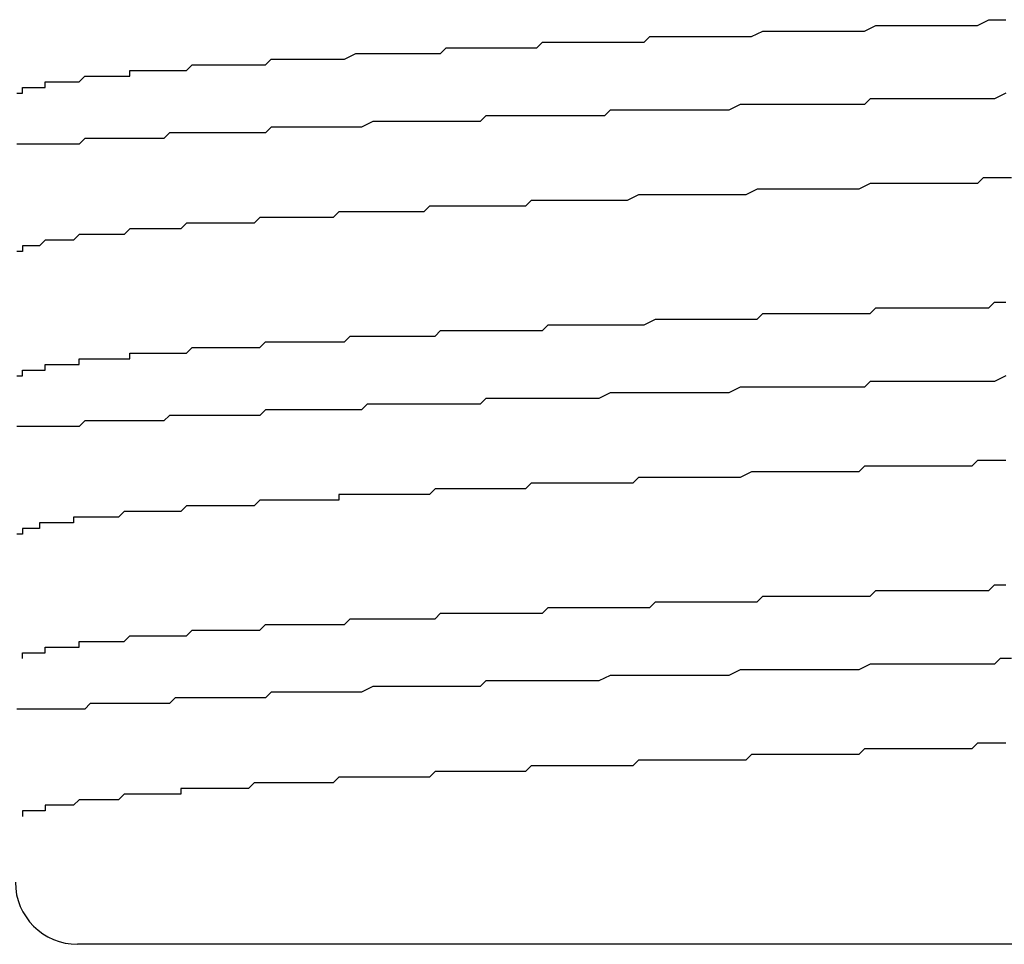
# Model space of a CAD drawing. Extents: x 0 to 2520, y 0 to 1782.
# Drawn here: x 1502 to 1504, y 1420 to 1421 of the extents above; entities that cross this region are included whole.
import ezdxf

# ---------------------------------------------------------------- set-up
doc = ezdxf.new("R2010")
doc.units = 0
doc.header["$LTSCALE"] = 6
doc.layers.add('VISIBLE__ISO_', color=7, linetype='CONTINUOUS')

msp = doc.modelspace()

# ---------------------------------------------------------------- linework, layer by layer
at = {"layer": 'VISIBLE__ISO_'}
msp.add_line((1505.376, 1419.7641), (1502.3374, 1419.7641), dxfattribs=at)
for points in [[(1502.23, 1421.27, 0), (1502.24, 1421.27, 0), (1502.24, 1421.27, 0), (1502.24, 1421.27, 0), (1502.24, 1421.28, 0), (1502.24, 1421.28, 0), (1502.25, 1421.28, 0), (1502.25, 1421.28, 0), (1502.25, 1421.28, 0), (1502.25, 1421.28, 0), (1502.26, 1421.28, 0), (1502.26, 1421.28, 0), (1502.26, 1421.28, 0), (1502.27, 1421.28, 0), (1502.27, 1421.28, 0), (1502.27, 1421.28, 0), (1502.28, 1421.28, 0), (1502.28, 1421.29, 0), (1502.29, 1421.29, 0), (1502.29, 1421.29, 0), (1502.3, 1421.29, 0), (1502.3, 1421.29, 0), (1502.3, 1421.29, 0), (1502.31, 1421.29, 0), (1502.31, 1421.29, 0), (1502.32, 1421.29, 0), (1502.32, 1421.29, 0), (1502.33, 1421.29, 0), (1502.34, 1421.29, 0), (1502.34, 1421.29, 0), (1502.35, 1421.3, 0), (1502.35, 1421.3, 0), (1502.36, 1421.3, 0), (1502.37, 1421.3, 0), (1502.37, 1421.3, 0), (1502.38, 1421.3, 0), (1502.38, 1421.3, 0), (1502.39, 1421.3, 0), (1502.4, 1421.3, 0), (1502.41, 1421.3, 0), (1502.41, 1421.3, 0), (1502.42, 1421.3, 0), (1502.43, 1421.3, 0), (1502.43, 1421.31, 0), (1502.44, 1421.31, 0), (1502.45, 1421.31, 0), (1502.46, 1421.31, 0), (1502.47, 1421.31, 0), (1502.47, 1421.31, 0), (1502.48, 1421.31, 0), (1502.49, 1421.31, 0), (1502.5, 1421.31, 0), (1502.51, 1421.31, 0), (1502.52, 1421.31, 0), (1502.52, 1421.31, 0), (1502.53, 1421.31, 0), (1502.54, 1421.32, 0), (1502.55, 1421.32, 0), (1502.56, 1421.32, 0), (1502.57, 1421.32, 0), (1502.58, 1421.32, 0), (1502.59, 1421.32, 0), (1502.6, 1421.32, 0), (1502.61, 1421.32, 0), (1502.62, 1421.32, 0), (1502.63, 1421.32, 0), (1502.64, 1421.32, 0), (1502.65, 1421.32, 0), (1502.66, 1421.32, 0), (1502.67, 1421.32, 0), (1502.68, 1421.33, 0), (1502.69, 1421.33, 0), (1502.7, 1421.33, 0), (1502.71, 1421.33, 0), (1502.72, 1421.33, 0), (1502.73, 1421.33, 0), (1502.75, 1421.33, 0), (1502.76, 1421.33, 0), (1502.77, 1421.33, 0), (1502.78, 1421.33, 0), (1502.79, 1421.33, 0), (1502.8, 1421.33, 0), (1502.81, 1421.33, 0), (1502.83, 1421.34, 0), (1502.84, 1421.34, 0), (1502.85, 1421.34, 0), (1502.86, 1421.34, 0), (1502.87, 1421.34, 0), (1502.89, 1421.34, 0), (1502.9, 1421.34, 0), (1502.91, 1421.34, 0), (1502.92, 1421.34, 0), (1502.94, 1421.34, 0), (1502.95, 1421.34, 0), (1502.96, 1421.34, 0), (1502.98, 1421.34, 0), (1502.99, 1421.35, 0), (1503, 1421.35, 0), (1503.01, 1421.35, 0), (1503.03, 1421.35, 0), (1503.04, 1421.35, 0), (1503.05, 1421.35, 0), (1503.07, 1421.35, 0), (1503.08, 1421.35, 0), (1503.09, 1421.35, 0), (1503.11, 1421.35, 0), (1503.12, 1421.35, 0), (1503.14, 1421.35, 0), (1503.15, 1421.35, 0), (1503.16, 1421.36, 0), (1503.18, 1421.36, 0), (1503.19, 1421.36, 0), (1503.21, 1421.36, 0), (1503.22, 1421.36, 0), (1503.24, 1421.36, 0), (1503.25, 1421.36, 0), (1503.26, 1421.36, 0), (1503.28, 1421.36, 0), (1503.29, 1421.36, 0), (1503.31, 1421.36, 0), (1503.32, 1421.36, 0), (1503.34, 1421.36, 0), (1503.35, 1421.37, 0), (1503.37, 1421.37, 0), (1503.38, 1421.37, 0), (1503.4, 1421.37, 0), (1503.41, 1421.37, 0), (1503.43, 1421.37, 0), (1503.44, 1421.37, 0), (1503.46, 1421.37, 0), (1503.47, 1421.37, 0), (1503.49, 1421.37, 0), (1503.5, 1421.37, 0), (1503.52, 1421.37, 0), (1503.53, 1421.37, 0), (1503.55, 1421.38, 0), (1503.56, 1421.38, 0), (1503.58, 1421.38, 0), (1503.59, 1421.38, 0), (1503.61, 1421.38, 0), (1503.62, 1421.38, 0), (1503.64, 1421.38, 0), (1503.66, 1421.38, 0), (1503.67, 1421.38, 0), (1503.69, 1421.38, 0), (1503.7, 1421.38, 0), (1503.72, 1421.38, 0), (1503.73, 1421.38, 0), (1503.75, 1421.39, 0), (1503.76, 1421.39, 0), (1503.78, 1421.39, 0), (1503.8, 1421.39, 0), (1503.81, 1421.39, 0), (1503.83, 1421.39, 0), (1503.84, 1421.39, 0), (1503.86, 1421.39, 0), (1503.87, 1421.39, 0), (1503.89, 1421.39, 0), (1503.9, 1421.39, 0), (1503.92, 1421.39, 0), (1503.93, 1421.39, 0), (1503.95, 1421.4, 0), (1503.97, 1421.4, 0), (1503.98, 1421.4, 0)], [(1503.98, 1421.27, 0), (1503.96, 1421.26, 0), (1503.95, 1421.26, 0), (1503.93, 1421.26, 0), (1503.92, 1421.26, 0), (1503.9, 1421.26, 0), (1503.89, 1421.26, 0), (1503.87, 1421.26, 0), (1503.86, 1421.26, 0), (1503.84, 1421.26, 0), (1503.83, 1421.26, 0), (1503.81, 1421.26, 0), (1503.8, 1421.26, 0), (1503.78, 1421.26, 0), (1503.77, 1421.26, 0), (1503.76, 1421.26, 0), (1503.74, 1421.26, 0), (1503.73, 1421.25, 0), (1503.71, 1421.25, 0), (1503.7, 1421.25, 0), (1503.68, 1421.25, 0), (1503.67, 1421.25, 0), (1503.65, 1421.25, 0), (1503.64, 1421.25, 0), (1503.62, 1421.25, 0), (1503.61, 1421.25, 0), (1503.59, 1421.25, 0), (1503.58, 1421.25, 0), (1503.56, 1421.25, 0), (1503.55, 1421.25, 0), (1503.54, 1421.25, 0), (1503.52, 1421.25, 0), (1503.51, 1421.25, 0), (1503.49, 1421.24, 0), (1503.48, 1421.24, 0), (1503.46, 1421.24, 0), (1503.45, 1421.24, 0), (1503.44, 1421.24, 0), (1503.42, 1421.24, 0), (1503.41, 1421.24, 0), (1503.39, 1421.24, 0), (1503.38, 1421.24, 0), (1503.36, 1421.24, 0), (1503.35, 1421.24, 0), (1503.34, 1421.24, 0), (1503.32, 1421.24, 0), (1503.31, 1421.24, 0), (1503.29, 1421.24, 0), (1503.28, 1421.24, 0), (1503.27, 1421.23, 0), (1503.25, 1421.23, 0), (1503.24, 1421.23, 0), (1503.22, 1421.23, 0), (1503.21, 1421.23, 0), (1503.2, 1421.23, 0), (1503.18, 1421.23, 0), (1503.17, 1421.23, 0), (1503.16, 1421.23, 0), (1503.14, 1421.23, 0), (1503.13, 1421.23, 0), (1503.12, 1421.23, 0), (1503.1, 1421.23, 0), (1503.09, 1421.23, 0), (1503.08, 1421.23, 0), (1503.06, 1421.23, 0), (1503.05, 1421.22, 0), (1503.04, 1421.22, 0), (1503.02, 1421.22, 0), (1503.01, 1421.22, 0), (1503, 1421.22, 0), (1502.98, 1421.22, 0), (1502.97, 1421.22, 0), (1502.96, 1421.22, 0), (1502.94, 1421.22, 0), (1502.93, 1421.22, 0), (1502.92, 1421.22, 0), (1502.91, 1421.22, 0), (1502.89, 1421.22, 0), (1502.88, 1421.22, 0), (1502.87, 1421.22, 0), (1502.86, 1421.22, 0), (1502.84, 1421.21, 0), (1502.83, 1421.21, 0), (1502.82, 1421.21, 0), (1502.81, 1421.21, 0), (1502.8, 1421.21, 0), (1502.78, 1421.21, 0), (1502.77, 1421.21, 0), (1502.76, 1421.21, 0), (1502.75, 1421.21, 0), (1502.74, 1421.21, 0), (1502.72, 1421.21, 0), (1502.71, 1421.21, 0), (1502.7, 1421.21, 0), (1502.69, 1421.21, 0), (1502.68, 1421.21, 0), (1502.67, 1421.2, 0), (1502.66, 1421.2, 0), (1502.64, 1421.2, 0), (1502.63, 1421.2, 0), (1502.62, 1421.2, 0), (1502.61, 1421.2, 0), (1502.6, 1421.2, 0), (1502.59, 1421.2, 0), (1502.58, 1421.2, 0), (1502.57, 1421.2, 0), (1502.56, 1421.2, 0), (1502.55, 1421.2, 0), (1502.54, 1421.2, 0), (1502.53, 1421.2, 0), (1502.51, 1421.2, 0), (1502.5, 1421.2, 0), (1502.49, 1421.19, 0), (1502.48, 1421.19, 0), (1502.47, 1421.19, 0), (1502.46, 1421.19, 0), (1502.45, 1421.19, 0), (1502.44, 1421.19, 0), (1502.44, 1421.19, 0), (1502.43, 1421.19, 0), (1502.42, 1421.19, 0), (1502.41, 1421.19, 0), (1502.4, 1421.19, 0), (1502.39, 1421.19, 0), (1502.38, 1421.19, 0), (1502.37, 1421.19, 0), (1502.36, 1421.19, 0), (1502.35, 1421.19, 0), (1502.34, 1421.18, 0), (1502.33, 1421.18, 0), (1502.33, 1421.18, 0), (1502.32, 1421.18, 0), (1502.31, 1421.18, 0), (1502.3, 1421.18, 0), (1502.29, 1421.18, 0), (1502.28, 1421.18, 0), (1502.28, 1421.18, 0), (1502.27, 1421.18, 0), (1502.26, 1421.18, 0), (1502.25, 1421.18, 0), (1502.25, 1421.18, 0), (1502.24, 1421.18, 0), (1502.23, 1421.18, 0)], [(1503.99, 1421.12, 0), (1503.97, 1421.12, 0), (1503.96, 1421.12, 0), (1503.94, 1421.12, 0), (1503.93, 1421.11, 0), (1503.91, 1421.11, 0), (1503.89, 1421.11, 0), (1503.88, 1421.11, 0), (1503.86, 1421.11, 0), (1503.85, 1421.11, 0), (1503.83, 1421.11, 0), (1503.82, 1421.11, 0), (1503.8, 1421.11, 0), (1503.79, 1421.11, 0), (1503.77, 1421.11, 0), (1503.75, 1421.11, 0), (1503.74, 1421.11, 0), (1503.72, 1421.1, 0), (1503.71, 1421.1, 0), (1503.69, 1421.1, 0), (1503.68, 1421.1, 0), (1503.66, 1421.1, 0), (1503.65, 1421.1, 0), (1503.63, 1421.1, 0), (1503.61, 1421.1, 0), (1503.6, 1421.1, 0), (1503.58, 1421.1, 0), (1503.57, 1421.1, 0), (1503.55, 1421.1, 0), (1503.54, 1421.1, 0), (1503.52, 1421.09, 0), (1503.51, 1421.09, 0), (1503.49, 1421.09, 0), (1503.48, 1421.09, 0), (1503.46, 1421.09, 0), (1503.45, 1421.09, 0), (1503.43, 1421.09, 0), (1503.42, 1421.09, 0), (1503.4, 1421.09, 0), (1503.39, 1421.09, 0), (1503.37, 1421.09, 0), (1503.36, 1421.09, 0), (1503.34, 1421.09, 0), (1503.33, 1421.09, 0), (1503.31, 1421.08, 0), (1503.3, 1421.08, 0), (1503.28, 1421.08, 0), (1503.27, 1421.08, 0), (1503.25, 1421.08, 0), (1503.24, 1421.08, 0), (1503.22, 1421.08, 0), (1503.21, 1421.08, 0), (1503.2, 1421.08, 0), (1503.18, 1421.08, 0), (1503.17, 1421.08, 0), (1503.15, 1421.08, 0), (1503.14, 1421.08, 0), (1503.13, 1421.07, 0), (1503.11, 1421.07, 0), (1503.1, 1421.07, 0), (1503.08, 1421.07, 0), (1503.07, 1421.07, 0), (1503.06, 1421.07, 0), (1503.04, 1421.07, 0), (1503.03, 1421.07, 0), (1503.02, 1421.07, 0), (1503, 1421.07, 0), (1502.99, 1421.07, 0), (1502.98, 1421.07, 0), (1502.96, 1421.07, 0), (1502.95, 1421.06, 0), (1502.94, 1421.06, 0), (1502.93, 1421.06, 0), (1502.91, 1421.06, 0), (1502.9, 1421.06, 0), (1502.89, 1421.06, 0), (1502.88, 1421.06, 0), (1502.86, 1421.06, 0), (1502.85, 1421.06, 0), (1502.84, 1421.06, 0), (1502.83, 1421.06, 0), (1502.82, 1421.06, 0), (1502.8, 1421.06, 0), (1502.79, 1421.05, 0), (1502.78, 1421.05, 0), (1502.77, 1421.05, 0), (1502.76, 1421.05, 0), (1502.75, 1421.05, 0), (1502.74, 1421.05, 0), (1502.72, 1421.05, 0), (1502.71, 1421.05, 0), (1502.7, 1421.05, 0), (1502.69, 1421.05, 0), (1502.68, 1421.05, 0), (1502.67, 1421.05, 0), (1502.66, 1421.05, 0), (1502.65, 1421.04, 0), (1502.64, 1421.04, 0), (1502.63, 1421.04, 0), (1502.62, 1421.04, 0), (1502.61, 1421.04, 0), (1502.6, 1421.04, 0), (1502.59, 1421.04, 0), (1502.58, 1421.04, 0), (1502.57, 1421.04, 0), (1502.56, 1421.04, 0), (1502.55, 1421.04, 0), (1502.54, 1421.04, 0), (1502.53, 1421.04, 0), (1502.52, 1421.03, 0), (1502.52, 1421.03, 0), (1502.51, 1421.03, 0), (1502.5, 1421.03, 0), (1502.49, 1421.03, 0), (1502.48, 1421.03, 0), (1502.47, 1421.03, 0), (1502.46, 1421.03, 0), (1502.46, 1421.03, 0), (1502.45, 1421.03, 0), (1502.44, 1421.03, 0), (1502.43, 1421.03, 0), (1502.43, 1421.03, 0), (1502.42, 1421.02, 0), (1502.41, 1421.02, 0), (1502.4, 1421.02, 0), (1502.4, 1421.02, 0), (1502.39, 1421.02, 0), (1502.38, 1421.02, 0), (1502.38, 1421.02, 0), (1502.37, 1421.02, 0), (1502.36, 1421.02, 0), (1502.36, 1421.02, 0), (1502.35, 1421.02, 0), (1502.35, 1421.02, 0), (1502.34, 1421.02, 0), (1502.33, 1421.01, 0), (1502.33, 1421.01, 0), (1502.32, 1421.01, 0), (1502.32, 1421.01, 0), (1502.31, 1421.01, 0), (1502.31, 1421.01, 0), (1502.3, 1421.01, 0), (1502.3, 1421.01, 0), (1502.29, 1421.01, 0), (1502.29, 1421.01, 0), (1502.29, 1421.01, 0), (1502.28, 1421.01, 0), (1502.28, 1421.01, 0), (1502.27, 1421, 0), (1502.27, 1421, 0), (1502.27, 1421, 0), (1502.26, 1421, 0), (1502.26, 1421, 0), (1502.26, 1421, 0), (1502.25, 1421, 0), (1502.25, 1421, 0), (1502.25, 1421, 0), (1502.25, 1421, 0), (1502.24, 1421, 0), (1502.24, 1421, 0), (1502.24, 1421, 0), (1502.24, 1420.99, 0), (1502.24, 1420.99, 0), (1502.23, 1420.99, 0)], [(1502.23, 1420.77, 0), (1502.24, 1420.77, 0), (1502.24, 1420.77, 0), (1502.24, 1420.77, 0), (1502.24, 1420.77, 0), (1502.24, 1420.78, 0), (1502.24, 1420.78, 0), (1502.24, 1420.78, 0), (1502.24, 1420.78, 0), (1502.25, 1420.78, 0), (1502.25, 1420.78, 0), (1502.25, 1420.78, 0), (1502.25, 1420.78, 0), (1502.25, 1420.78, 0), (1502.26, 1420.78, 0), (1502.26, 1420.78, 0), (1502.26, 1420.78, 0), (1502.26, 1420.78, 0), (1502.27, 1420.78, 0), (1502.27, 1420.78, 0), (1502.27, 1420.78, 0), (1502.28, 1420.78, 0), (1502.28, 1420.79, 0), (1502.28, 1420.79, 0), (1502.28, 1420.79, 0), (1502.29, 1420.79, 0), (1502.29, 1420.79, 0), (1502.29, 1420.79, 0), (1502.3, 1420.79, 0), (1502.3, 1420.79, 0), (1502.31, 1420.79, 0), (1502.31, 1420.79, 0), (1502.31, 1420.79, 0), (1502.32, 1420.79, 0), (1502.32, 1420.79, 0), (1502.33, 1420.79, 0), (1502.33, 1420.79, 0), (1502.33, 1420.79, 0), (1502.34, 1420.79, 0), (1502.34, 1420.8, 0), (1502.35, 1420.8, 0), (1502.35, 1420.8, 0), (1502.36, 1420.8, 0), (1502.36, 1420.8, 0), (1502.37, 1420.8, 0), (1502.37, 1420.8, 0), (1502.38, 1420.8, 0), (1502.38, 1420.8, 0), (1502.39, 1420.8, 0), (1502.39, 1420.8, 0), (1502.4, 1420.8, 0), (1502.4, 1420.8, 0), (1502.41, 1420.8, 0), (1502.41, 1420.8, 0), (1502.42, 1420.8, 0), (1502.43, 1420.8, 0), (1502.43, 1420.81, 0), (1502.44, 1420.81, 0), (1502.44, 1420.81, 0), (1502.45, 1420.81, 0), (1502.46, 1420.81, 0), (1502.46, 1420.81, 0), (1502.47, 1420.81, 0), (1502.47, 1420.81, 0), (1502.48, 1420.81, 0), (1502.49, 1420.81, 0), (1502.49, 1420.81, 0), (1502.5, 1420.81, 0), (1502.51, 1420.81, 0), (1502.51, 1420.81, 0), (1502.52, 1420.81, 0), (1502.53, 1420.81, 0), (1502.53, 1420.81, 0), (1502.54, 1420.82, 0), (1502.55, 1420.82, 0), (1502.56, 1420.82, 0), (1502.56, 1420.82, 0), (1502.57, 1420.82, 0), (1502.58, 1420.82, 0), (1502.59, 1420.82, 0), (1502.59, 1420.82, 0), (1502.6, 1420.82, 0), (1502.61, 1420.82, 0), (1502.62, 1420.82, 0), (1502.62, 1420.82, 0), (1502.63, 1420.82, 0), (1502.64, 1420.82, 0), (1502.65, 1420.82, 0), (1502.66, 1420.82, 0), (1502.66, 1420.82, 0), (1502.67, 1420.83, 0), (1502.68, 1420.83, 0), (1502.69, 1420.83, 0), (1502.7, 1420.83, 0), (1502.7, 1420.83, 0), (1502.71, 1420.83, 0), (1502.72, 1420.83, 0), (1502.73, 1420.83, 0), (1502.74, 1420.83, 0), (1502.75, 1420.83, 0), (1502.76, 1420.83, 0), (1502.76, 1420.83, 0), (1502.77, 1420.83, 0), (1502.78, 1420.83, 0), (1502.79, 1420.83, 0), (1502.8, 1420.83, 0), (1502.81, 1420.83, 0), (1502.82, 1420.84, 0), (1502.83, 1420.84, 0), (1502.84, 1420.84, 0), (1502.85, 1420.84, 0), (1502.86, 1420.84, 0), (1502.87, 1420.84, 0), (1502.87, 1420.84, 0), (1502.88, 1420.84, 0), (1502.89, 1420.84, 0), (1502.9, 1420.84, 0), (1502.91, 1420.84, 0), (1502.92, 1420.84, 0), (1502.93, 1420.84, 0), (1502.94, 1420.84, 0), (1502.95, 1420.84, 0), (1502.96, 1420.84, 0), (1502.97, 1420.84, 0), (1502.98, 1420.85, 0), (1502.99, 1420.85, 0), (1503, 1420.85, 0), (1503.01, 1420.85, 0), (1503.02, 1420.85, 0), (1503.03, 1420.85, 0), (1503.04, 1420.85, 0), (1503.05, 1420.85, 0), (1503.06, 1420.85, 0), (1503.07, 1420.85, 0), (1503.08, 1420.85, 0), (1503.09, 1420.85, 0), (1503.1, 1420.85, 0), (1503.12, 1420.85, 0), (1503.13, 1420.85, 0), (1503.14, 1420.85, 0), (1503.15, 1420.85, 0), (1503.16, 1420.85, 0), (1503.17, 1420.86, 0), (1503.18, 1420.86, 0), (1503.19, 1420.86, 0), (1503.2, 1420.86, 0), (1503.21, 1420.86, 0), (1503.22, 1420.86, 0), (1503.23, 1420.86, 0), (1503.24, 1420.86, 0), (1503.26, 1420.86, 0), (1503.27, 1420.86, 0), (1503.28, 1420.86, 0), (1503.29, 1420.86, 0), (1503.3, 1420.86, 0), (1503.31, 1420.86, 0), (1503.32, 1420.86, 0), (1503.33, 1420.86, 0), (1503.34, 1420.86, 0), (1503.36, 1420.87, 0), (1503.37, 1420.87, 0), (1503.38, 1420.87, 0), (1503.39, 1420.87, 0), (1503.4, 1420.87, 0), (1503.41, 1420.87, 0), (1503.42, 1420.87, 0), (1503.44, 1420.87, 0), (1503.45, 1420.87, 0), (1503.46, 1420.87, 0), (1503.47, 1420.87, 0), (1503.48, 1420.87, 0), (1503.49, 1420.87, 0), (1503.51, 1420.87, 0), (1503.52, 1420.87, 0), (1503.53, 1420.87, 0), (1503.54, 1420.87, 0), (1503.55, 1420.88, 0), (1503.56, 1420.88, 0), (1503.58, 1420.88, 0), (1503.59, 1420.88, 0), (1503.6, 1420.88, 0), (1503.61, 1420.88, 0), (1503.62, 1420.88, 0), (1503.64, 1420.88, 0), (1503.65, 1420.88, 0), (1503.66, 1420.88, 0), (1503.67, 1420.88, 0), (1503.68, 1420.88, 0), (1503.69, 1420.88, 0), (1503.71, 1420.88, 0), (1503.72, 1420.88, 0), (1503.73, 1420.88, 0), (1503.74, 1420.88, 0), (1503.75, 1420.89, 0), (1503.77, 1420.89, 0), (1503.78, 1420.89, 0), (1503.79, 1420.89, 0), (1503.8, 1420.89, 0), (1503.81, 1420.89, 0), (1503.83, 1420.89, 0), (1503.84, 1420.89, 0), (1503.85, 1420.89, 0), (1503.86, 1420.89, 0), (1503.87, 1420.89, 0), (1503.89, 1420.89, 0), (1503.9, 1420.89, 0), (1503.91, 1420.89, 0), (1503.92, 1420.89, 0), (1503.93, 1420.89, 0), (1503.95, 1420.89, 0), (1503.96, 1420.9, 0), (1503.97, 1420.9, 0), (1503.98, 1420.9, 0)], [(1503.98, 1420.77, 0), (1503.96, 1420.76, 0), (1503.95, 1420.76, 0), (1503.93, 1420.76, 0), (1503.92, 1420.76, 0), (1503.9, 1420.76, 0), (1503.89, 1420.76, 0), (1503.87, 1420.76, 0), (1503.86, 1420.76, 0), (1503.84, 1420.76, 0), (1503.83, 1420.76, 0), (1503.81, 1420.76, 0), (1503.8, 1420.76, 0), (1503.79, 1420.76, 0), (1503.77, 1420.76, 0), (1503.76, 1420.76, 0), (1503.74, 1420.76, 0), (1503.73, 1420.75, 0), (1503.71, 1420.75, 0), (1503.7, 1420.75, 0), (1503.68, 1420.75, 0), (1503.67, 1420.75, 0), (1503.65, 1420.75, 0), (1503.64, 1420.75, 0), (1503.62, 1420.75, 0), (1503.61, 1420.75, 0), (1503.59, 1420.75, 0), (1503.58, 1420.75, 0), (1503.57, 1420.75, 0), (1503.55, 1420.75, 0), (1503.54, 1420.75, 0), (1503.52, 1420.75, 0), (1503.51, 1420.75, 0), (1503.49, 1420.74, 0), (1503.48, 1420.74, 0), (1503.46, 1420.74, 0), (1503.45, 1420.74, 0), (1503.44, 1420.74, 0), (1503.42, 1420.74, 0), (1503.41, 1420.74, 0), (1503.39, 1420.74, 0), (1503.38, 1420.74, 0), (1503.36, 1420.74, 0), (1503.35, 1420.74, 0), (1503.34, 1420.74, 0), (1503.32, 1420.74, 0), (1503.31, 1420.74, 0), (1503.29, 1420.74, 0), (1503.28, 1420.74, 0), (1503.26, 1420.73, 0), (1503.25, 1420.73, 0), (1503.24, 1420.73, 0), (1503.22, 1420.73, 0), (1503.21, 1420.73, 0), (1503.2, 1420.73, 0), (1503.18, 1420.73, 0), (1503.17, 1420.73, 0), (1503.15, 1420.73, 0), (1503.14, 1420.73, 0), (1503.13, 1420.73, 0), (1503.11, 1420.73, 0), (1503.1, 1420.73, 0), (1503.09, 1420.73, 0), (1503.07, 1420.73, 0), (1503.06, 1420.73, 0), (1503.05, 1420.72, 0), (1503.03, 1420.72, 0), (1503.02, 1420.72, 0), (1503.01, 1420.72, 0), (1502.99, 1420.72, 0), (1502.98, 1420.72, 0), (1502.97, 1420.72, 0), (1502.95, 1420.72, 0), (1502.94, 1420.72, 0), (1502.93, 1420.72, 0), (1502.92, 1420.72, 0), (1502.9, 1420.72, 0), (1502.89, 1420.72, 0), (1502.88, 1420.72, 0), (1502.86, 1420.72, 0), (1502.85, 1420.72, 0), (1502.84, 1420.71, 0), (1502.83, 1420.71, 0), (1502.81, 1420.71, 0), (1502.8, 1420.71, 0), (1502.79, 1420.71, 0), (1502.78, 1420.71, 0), (1502.77, 1420.71, 0), (1502.75, 1420.71, 0), (1502.74, 1420.71, 0), (1502.73, 1420.71, 0), (1502.72, 1420.71, 0), (1502.71, 1420.71, 0), (1502.7, 1420.71, 0), (1502.68, 1420.71, 0), (1502.67, 1420.71, 0), (1502.66, 1420.7, 0), (1502.65, 1420.7, 0), (1502.64, 1420.7, 0), (1502.63, 1420.7, 0), (1502.62, 1420.7, 0), (1502.61, 1420.7, 0), (1502.59, 1420.7, 0), (1502.58, 1420.7, 0), (1502.57, 1420.7, 0), (1502.56, 1420.7, 0), (1502.55, 1420.7, 0), (1502.54, 1420.7, 0), (1502.53, 1420.7, 0), (1502.52, 1420.7, 0), (1502.51, 1420.7, 0), (1502.5, 1420.7, 0), (1502.49, 1420.69, 0), (1502.48, 1420.69, 0), (1502.47, 1420.69, 0), (1502.46, 1420.69, 0), (1502.45, 1420.69, 0), (1502.44, 1420.69, 0), (1502.43, 1420.69, 0), (1502.42, 1420.69, 0), (1502.41, 1420.69, 0), (1502.41, 1420.69, 0), (1502.4, 1420.69, 0), (1502.39, 1420.69, 0), (1502.38, 1420.69, 0), (1502.37, 1420.69, 0), (1502.36, 1420.69, 0), (1502.35, 1420.69, 0), (1502.34, 1420.68, 0), (1502.34, 1420.68, 0), (1502.33, 1420.68, 0), (1502.32, 1420.68, 0), (1502.31, 1420.68, 0), (1502.3, 1420.68, 0), (1502.3, 1420.68, 0), (1502.29, 1420.68, 0), (1502.28, 1420.68, 0), (1502.27, 1420.68, 0), (1502.26, 1420.68, 0), (1502.26, 1420.68, 0), (1502.25, 1420.68, 0), (1502.24, 1420.68, 0), (1502.24, 1420.68, 0), (1502.23, 1420.68, 0)], [(1503.98, 1420.62, 0), (1503.97, 1420.62, 0), (1503.96, 1420.62, 0), (1503.94, 1420.62, 0), (1503.93, 1420.62, 0), (1503.92, 1420.61, 0), (1503.91, 1420.61, 0), (1503.9, 1420.61, 0), (1503.88, 1420.61, 0), (1503.87, 1420.61, 0), (1503.86, 1420.61, 0), (1503.85, 1420.61, 0), (1503.84, 1420.61, 0), (1503.82, 1420.61, 0), (1503.81, 1420.61, 0), (1503.8, 1420.61, 0), (1503.79, 1420.61, 0), (1503.78, 1420.61, 0), (1503.76, 1420.61, 0), (1503.75, 1420.61, 0), (1503.74, 1420.61, 0), (1503.73, 1420.61, 0), (1503.72, 1420.6, 0), (1503.7, 1420.6, 0), (1503.69, 1420.6, 0), (1503.68, 1420.6, 0), (1503.67, 1420.6, 0), (1503.66, 1420.6, 0), (1503.64, 1420.6, 0), (1503.63, 1420.6, 0), (1503.62, 1420.6, 0), (1503.61, 1420.6, 0), (1503.6, 1420.6, 0), (1503.58, 1420.6, 0), (1503.57, 1420.6, 0), (1503.56, 1420.6, 0), (1503.55, 1420.6, 0), (1503.54, 1420.6, 0), (1503.53, 1420.6, 0), (1503.51, 1420.59, 0), (1503.5, 1420.59, 0), (1503.49, 1420.59, 0), (1503.48, 1420.59, 0), (1503.47, 1420.59, 0), (1503.46, 1420.59, 0), (1503.44, 1420.59, 0), (1503.43, 1420.59, 0), (1503.42, 1420.59, 0), (1503.41, 1420.59, 0), (1503.4, 1420.59, 0), (1503.39, 1420.59, 0), (1503.38, 1420.59, 0), (1503.36, 1420.59, 0), (1503.35, 1420.59, 0), (1503.34, 1420.59, 0), (1503.33, 1420.59, 0), (1503.32, 1420.58, 0), (1503.31, 1420.58, 0), (1503.3, 1420.58, 0), (1503.29, 1420.58, 0), (1503.27, 1420.58, 0), (1503.26, 1420.58, 0), (1503.25, 1420.58, 0), (1503.24, 1420.58, 0), (1503.23, 1420.58, 0), (1503.22, 1420.58, 0), (1503.21, 1420.58, 0), (1503.2, 1420.58, 0), (1503.19, 1420.58, 0), (1503.18, 1420.58, 0), (1503.17, 1420.58, 0), (1503.15, 1420.58, 0), (1503.14, 1420.58, 0), (1503.13, 1420.57, 0), (1503.12, 1420.57, 0), (1503.11, 1420.57, 0), (1503.1, 1420.57, 0), (1503.09, 1420.57, 0), (1503.08, 1420.57, 0), (1503.07, 1420.57, 0), (1503.06, 1420.57, 0), (1503.05, 1420.57, 0), (1503.04, 1420.57, 0), (1503.03, 1420.57, 0), (1503.02, 1420.57, 0), (1503.01, 1420.57, 0), (1503, 1420.57, 0), (1502.99, 1420.57, 0), (1502.98, 1420.57, 0), (1502.97, 1420.57, 0), (1502.96, 1420.56, 0), (1502.95, 1420.56, 0), (1502.94, 1420.56, 0), (1502.93, 1420.56, 0), (1502.92, 1420.56, 0), (1502.91, 1420.56, 0), (1502.9, 1420.56, 0), (1502.89, 1420.56, 0), (1502.88, 1420.56, 0), (1502.87, 1420.56, 0), (1502.86, 1420.56, 0), (1502.85, 1420.56, 0), (1502.84, 1420.56, 0), (1502.83, 1420.56, 0), (1502.82, 1420.56, 0), (1502.81, 1420.56, 0), (1502.8, 1420.56, 0), (1502.8, 1420.55, 0), (1502.79, 1420.55, 0), (1502.78, 1420.55, 0), (1502.77, 1420.55, 0), (1502.76, 1420.55, 0), (1502.75, 1420.55, 0), (1502.74, 1420.55, 0), (1502.73, 1420.55, 0), (1502.72, 1420.55, 0), (1502.72, 1420.55, 0), (1502.71, 1420.55, 0), (1502.7, 1420.55, 0), (1502.69, 1420.55, 0), (1502.68, 1420.55, 0), (1502.67, 1420.55, 0), (1502.67, 1420.55, 0), (1502.66, 1420.55, 0), (1502.65, 1420.54, 0), (1502.64, 1420.54, 0), (1502.63, 1420.54, 0), (1502.62, 1420.54, 0), (1502.62, 1420.54, 0), (1502.61, 1420.54, 0), (1502.6, 1420.54, 0), (1502.59, 1420.54, 0), (1502.59, 1420.54, 0), (1502.58, 1420.54, 0), (1502.57, 1420.54, 0), (1502.56, 1420.54, 0), (1502.56, 1420.54, 0), (1502.55, 1420.54, 0), (1502.54, 1420.54, 0), (1502.53, 1420.54, 0), (1502.53, 1420.54, 0), (1502.52, 1420.53, 0), (1502.51, 1420.53, 0), (1502.51, 1420.53, 0), (1502.5, 1420.53, 0), (1502.49, 1420.53, 0), (1502.49, 1420.53, 0), (1502.48, 1420.53, 0), (1502.47, 1420.53, 0), (1502.47, 1420.53, 0), (1502.46, 1420.53, 0), (1502.46, 1420.53, 0), (1502.45, 1420.53, 0), (1502.44, 1420.53, 0), (1502.44, 1420.53, 0), (1502.43, 1420.53, 0), (1502.42, 1420.53, 0), (1502.42, 1420.53, 0), (1502.41, 1420.52, 0), (1502.41, 1420.52, 0), (1502.4, 1420.52, 0), (1502.4, 1420.52, 0), (1502.39, 1420.52, 0), (1502.39, 1420.52, 0), (1502.38, 1420.52, 0), (1502.38, 1420.52, 0), (1502.37, 1420.52, 0), (1502.37, 1420.52, 0), (1502.36, 1420.52, 0), (1502.36, 1420.52, 0), (1502.35, 1420.52, 0), (1502.35, 1420.52, 0), (1502.34, 1420.52, 0), (1502.34, 1420.52, 0), (1502.33, 1420.52, 0), (1502.33, 1420.51, 0), (1502.32, 1420.51, 0), (1502.32, 1420.51, 0), (1502.32, 1420.51, 0), (1502.31, 1420.51, 0), (1502.31, 1420.51, 0), (1502.31, 1420.51, 0), (1502.3, 1420.51, 0), (1502.3, 1420.51, 0), (1502.29, 1420.51, 0), (1502.29, 1420.51, 0), (1502.29, 1420.51, 0), (1502.28, 1420.51, 0), (1502.28, 1420.51, 0), (1502.28, 1420.51, 0), (1502.28, 1420.51, 0), (1502.27, 1420.51, 0), (1502.27, 1420.5, 0), (1502.27, 1420.5, 0), (1502.26, 1420.5, 0), (1502.26, 1420.5, 0), (1502.26, 1420.5, 0), (1502.26, 1420.5, 0), (1502.26, 1420.5, 0), (1502.25, 1420.5, 0), (1502.25, 1420.5, 0), (1502.25, 1420.5, 0), (1502.25, 1420.5, 0), (1502.25, 1420.5, 0), (1502.24, 1420.5, 0), (1502.24, 1420.5, 0), (1502.24, 1420.5, 0), (1502.24, 1420.5, 0), (1502.24, 1420.5, 0), (1502.24, 1420.49, 0), (1502.24, 1420.49, 0), (1502.24, 1420.49, 0), (1502.24, 1420.49, 0), (1502.23, 1420.49, 0)], [(1502.24, 1420.27, 0), (1502.24, 1420.27, 0), (1502.24, 1420.27, 0), (1502.24, 1420.27, 0), (1502.24, 1420.27, 0), (1502.24, 1420.28, 0), (1502.24, 1420.28, 0), (1502.25, 1420.28, 0), (1502.25, 1420.28, 0), (1502.25, 1420.28, 0), (1502.25, 1420.28, 0), (1502.25, 1420.28, 0), (1502.25, 1420.28, 0), (1502.26, 1420.28, 0), (1502.26, 1420.28, 0), (1502.26, 1420.28, 0), (1502.26, 1420.28, 0), (1502.27, 1420.28, 0), (1502.27, 1420.28, 0), (1502.27, 1420.28, 0), (1502.27, 1420.28, 0), (1502.28, 1420.28, 0), (1502.28, 1420.29, 0), (1502.28, 1420.29, 0), (1502.28, 1420.29, 0), (1502.29, 1420.29, 0), (1502.29, 1420.29, 0), (1502.29, 1420.29, 0), (1502.3, 1420.29, 0), (1502.3, 1420.29, 0), (1502.3, 1420.29, 0), (1502.31, 1420.29, 0), (1502.31, 1420.29, 0), (1502.32, 1420.29, 0), (1502.32, 1420.29, 0), (1502.32, 1420.29, 0), (1502.33, 1420.29, 0), (1502.33, 1420.29, 0), (1502.34, 1420.29, 0), (1502.34, 1420.3, 0), (1502.35, 1420.3, 0), (1502.35, 1420.3, 0), (1502.35, 1420.3, 0), (1502.36, 1420.3, 0), (1502.36, 1420.3, 0), (1502.37, 1420.3, 0), (1502.37, 1420.3, 0), (1502.38, 1420.3, 0), (1502.38, 1420.3, 0), (1502.39, 1420.3, 0), (1502.39, 1420.3, 0), (1502.4, 1420.3, 0), (1502.41, 1420.3, 0), (1502.41, 1420.3, 0), (1502.42, 1420.3, 0), (1502.42, 1420.3, 0), (1502.43, 1420.31, 0), (1502.43, 1420.31, 0), (1502.44, 1420.31, 0), (1502.45, 1420.31, 0), (1502.45, 1420.31, 0), (1502.46, 1420.31, 0), (1502.46, 1420.31, 0), (1502.47, 1420.31, 0), (1502.48, 1420.31, 0), (1502.48, 1420.31, 0), (1502.49, 1420.31, 0), (1502.5, 1420.31, 0), (1502.5, 1420.31, 0), (1502.51, 1420.31, 0), (1502.52, 1420.31, 0), (1502.52, 1420.31, 0), (1502.53, 1420.31, 0), (1502.54, 1420.32, 0), (1502.55, 1420.32, 0), (1502.55, 1420.32, 0), (1502.56, 1420.32, 0), (1502.57, 1420.32, 0), (1502.57, 1420.32, 0), (1502.58, 1420.32, 0), (1502.59, 1420.32, 0), (1502.6, 1420.32, 0), (1502.61, 1420.32, 0), (1502.61, 1420.32, 0), (1502.62, 1420.32, 0), (1502.63, 1420.32, 0), (1502.64, 1420.32, 0), (1502.64, 1420.32, 0), (1502.65, 1420.32, 0), (1502.66, 1420.32, 0), (1502.67, 1420.33, 0), (1502.68, 1420.33, 0), (1502.69, 1420.33, 0), (1502.69, 1420.33, 0), (1502.7, 1420.33, 0), (1502.71, 1420.33, 0), (1502.72, 1420.33, 0), (1502.73, 1420.33, 0), (1502.74, 1420.33, 0), (1502.75, 1420.33, 0), (1502.75, 1420.33, 0), (1502.76, 1420.33, 0), (1502.77, 1420.33, 0), (1502.78, 1420.33, 0), (1502.79, 1420.33, 0), (1502.8, 1420.33, 0), (1502.81, 1420.33, 0), (1502.82, 1420.34, 0), (1502.83, 1420.34, 0), (1502.84, 1420.34, 0), (1502.85, 1420.34, 0), (1502.86, 1420.34, 0), (1502.86, 1420.34, 0), (1502.87, 1420.34, 0), (1502.88, 1420.34, 0), (1502.89, 1420.34, 0), (1502.9, 1420.34, 0), (1502.91, 1420.34, 0), (1502.92, 1420.34, 0), (1502.93, 1420.34, 0), (1502.94, 1420.34, 0), (1502.95, 1420.34, 0), (1502.96, 1420.34, 0), (1502.97, 1420.34, 0), (1502.98, 1420.35, 0), (1502.99, 1420.35, 0), (1503, 1420.35, 0), (1503.01, 1420.35, 0), (1503.02, 1420.35, 0), (1503.03, 1420.35, 0), (1503.04, 1420.35, 0), (1503.05, 1420.35, 0), (1503.06, 1420.35, 0), (1503.07, 1420.35, 0), (1503.09, 1420.35, 0), (1503.1, 1420.35, 0), (1503.11, 1420.35, 0), (1503.12, 1420.35, 0), (1503.13, 1420.35, 0), (1503.14, 1420.35, 0), (1503.15, 1420.35, 0), (1503.16, 1420.35, 0), (1503.17, 1420.36, 0), (1503.18, 1420.36, 0), (1503.19, 1420.36, 0), (1503.2, 1420.36, 0), (1503.21, 1420.36, 0), (1503.22, 1420.36, 0), (1503.24, 1420.36, 0), (1503.25, 1420.36, 0), (1503.26, 1420.36, 0), (1503.27, 1420.36, 0), (1503.28, 1420.36, 0), (1503.29, 1420.36, 0), (1503.3, 1420.36, 0), (1503.31, 1420.36, 0), (1503.32, 1420.36, 0), (1503.34, 1420.36, 0), (1503.35, 1420.36, 0), (1503.36, 1420.37, 0), (1503.37, 1420.37, 0), (1503.38, 1420.37, 0), (1503.39, 1420.37, 0), (1503.4, 1420.37, 0), (1503.42, 1420.37, 0), (1503.43, 1420.37, 0), (1503.44, 1420.37, 0), (1503.45, 1420.37, 0), (1503.46, 1420.37, 0), (1503.47, 1420.37, 0), (1503.48, 1420.37, 0), (1503.5, 1420.37, 0), (1503.51, 1420.37, 0), (1503.52, 1420.37, 0), (1503.53, 1420.37, 0), (1503.54, 1420.37, 0), (1503.55, 1420.38, 0), (1503.57, 1420.38, 0), (1503.58, 1420.38, 0), (1503.59, 1420.38, 0), (1503.6, 1420.38, 0), (1503.61, 1420.38, 0), (1503.62, 1420.38, 0), (1503.64, 1420.38, 0), (1503.65, 1420.38, 0), (1503.66, 1420.38, 0), (1503.67, 1420.38, 0), (1503.68, 1420.38, 0), (1503.7, 1420.38, 0), (1503.71, 1420.38, 0), (1503.72, 1420.38, 0), (1503.73, 1420.38, 0), (1503.74, 1420.38, 0), (1503.75, 1420.39, 0), (1503.77, 1420.39, 0), (1503.78, 1420.39, 0), (1503.79, 1420.39, 0), (1503.8, 1420.39, 0), (1503.81, 1420.39, 0), (1503.83, 1420.39, 0), (1503.84, 1420.39, 0), (1503.85, 1420.39, 0), (1503.86, 1420.39, 0), (1503.87, 1420.39, 0), (1503.89, 1420.39, 0), (1503.9, 1420.39, 0), (1503.91, 1420.39, 0), (1503.92, 1420.39, 0), (1503.93, 1420.39, 0), (1503.95, 1420.39, 0), (1503.96, 1420.4, 0), (1503.97, 1420.4, 0), (1503.98, 1420.4, 0)], [(1503.99, 1420.27, 0), (1503.97, 1420.27, 0), (1503.96, 1420.26, 0), (1503.95, 1420.26, 0), (1503.93, 1420.26, 0), (1503.92, 1420.26, 0), (1503.9, 1420.26, 0), (1503.89, 1420.26, 0), (1503.87, 1420.26, 0), (1503.86, 1420.26, 0), (1503.84, 1420.26, 0), (1503.83, 1420.26, 0), (1503.81, 1420.26, 0), (1503.8, 1420.26, 0), (1503.78, 1420.26, 0), (1503.77, 1420.26, 0), (1503.75, 1420.26, 0), (1503.74, 1420.26, 0), (1503.72, 1420.25, 0), (1503.71, 1420.25, 0), (1503.7, 1420.25, 0), (1503.68, 1420.25, 0), (1503.67, 1420.25, 0), (1503.65, 1420.25, 0), (1503.64, 1420.25, 0), (1503.62, 1420.25, 0), (1503.61, 1420.25, 0), (1503.59, 1420.25, 0), (1503.58, 1420.25, 0), (1503.56, 1420.25, 0), (1503.55, 1420.25, 0), (1503.53, 1420.25, 0), (1503.52, 1420.25, 0), (1503.51, 1420.25, 0), (1503.49, 1420.24, 0), (1503.48, 1420.24, 0), (1503.46, 1420.24, 0), (1503.45, 1420.24, 0), (1503.43, 1420.24, 0), (1503.42, 1420.24, 0), (1503.41, 1420.24, 0), (1503.39, 1420.24, 0), (1503.38, 1420.24, 0), (1503.36, 1420.24, 0), (1503.35, 1420.24, 0), (1503.33, 1420.24, 0), (1503.32, 1420.24, 0), (1503.31, 1420.24, 0), (1503.29, 1420.24, 0), (1503.28, 1420.24, 0), (1503.26, 1420.23, 0), (1503.25, 1420.23, 0), (1503.24, 1420.23, 0), (1503.22, 1420.23, 0), (1503.21, 1420.23, 0), (1503.19, 1420.23, 0), (1503.18, 1420.23, 0), (1503.17, 1420.23, 0), (1503.15, 1420.23, 0), (1503.14, 1420.23, 0), (1503.13, 1420.23, 0), (1503.11, 1420.23, 0), (1503.1, 1420.23, 0), (1503.09, 1420.23, 0), (1503.07, 1420.23, 0), (1503.06, 1420.23, 0), (1503.05, 1420.22, 0), (1503.03, 1420.22, 0), (1503.02, 1420.22, 0), (1503.01, 1420.22, 0), (1502.99, 1420.22, 0), (1502.98, 1420.22, 0), (1502.97, 1420.22, 0), (1502.96, 1420.22, 0), (1502.94, 1420.22, 0), (1502.93, 1420.22, 0), (1502.92, 1420.22, 0), (1502.9, 1420.22, 0), (1502.89, 1420.22, 0), (1502.88, 1420.22, 0), (1502.87, 1420.22, 0), (1502.86, 1420.22, 0), (1502.84, 1420.21, 0), (1502.83, 1420.21, 0), (1502.82, 1420.21, 0), (1502.81, 1420.21, 0), (1502.79, 1420.21, 0), (1502.78, 1420.21, 0), (1502.77, 1420.21, 0), (1502.76, 1420.21, 0), (1502.75, 1420.21, 0), (1502.74, 1420.21, 0), (1502.72, 1420.21, 0), (1502.71, 1420.21, 0), (1502.7, 1420.21, 0), (1502.69, 1420.21, 0), (1502.68, 1420.21, 0), (1502.67, 1420.2, 0), (1502.66, 1420.2, 0), (1502.64, 1420.2, 0), (1502.63, 1420.2, 0), (1502.62, 1420.2, 0), (1502.61, 1420.2, 0), (1502.6, 1420.2, 0), (1502.59, 1420.2, 0), (1502.58, 1420.2, 0), (1502.57, 1420.2, 0), (1502.56, 1420.2, 0), (1502.55, 1420.2, 0), (1502.54, 1420.2, 0), (1502.53, 1420.2, 0), (1502.52, 1420.2, 0), (1502.51, 1420.2, 0), (1502.5, 1420.19, 0), (1502.49, 1420.19, 0), (1502.48, 1420.19, 0), (1502.47, 1420.19, 0), (1502.46, 1420.19, 0), (1502.45, 1420.19, 0), (1502.44, 1420.19, 0), (1502.43, 1420.19, 0), (1502.42, 1420.19, 0), (1502.41, 1420.19, 0), (1502.4, 1420.19, 0), (1502.39, 1420.19, 0), (1502.38, 1420.19, 0), (1502.37, 1420.19, 0), (1502.36, 1420.19, 0), (1502.36, 1420.19, 0), (1502.35, 1420.18, 0), (1502.34, 1420.18, 0), (1502.33, 1420.18, 0), (1502.32, 1420.18, 0), (1502.31, 1420.18, 0), (1502.3, 1420.18, 0), (1502.3, 1420.18, 0), (1502.29, 1420.18, 0), (1502.28, 1420.18, 0), (1502.27, 1420.18, 0), (1502.26, 1420.18, 0), (1502.26, 1420.18, 0), (1502.25, 1420.18, 0), (1502.24, 1420.18, 0), (1502.23, 1420.18, 0)], [(1503.98, 1420.12, 0), (1503.97, 1420.12, 0), (1503.96, 1420.12, 0), (1503.94, 1420.12, 0), (1503.93, 1420.12, 0), (1503.92, 1420.11, 0), (1503.91, 1420.11, 0), (1503.9, 1420.11, 0), (1503.88, 1420.11, 0), (1503.87, 1420.11, 0), (1503.86, 1420.11, 0), (1503.85, 1420.11, 0), (1503.84, 1420.11, 0), (1503.82, 1420.11, 0), (1503.81, 1420.11, 0), (1503.8, 1420.11, 0), (1503.79, 1420.11, 0), (1503.78, 1420.11, 0), (1503.77, 1420.11, 0), (1503.75, 1420.11, 0), (1503.74, 1420.11, 0), (1503.73, 1420.11, 0), (1503.72, 1420.1, 0), (1503.71, 1420.1, 0), (1503.69, 1420.1, 0), (1503.68, 1420.1, 0), (1503.67, 1420.1, 0), (1503.66, 1420.1, 0), (1503.65, 1420.1, 0), (1503.63, 1420.1, 0), (1503.62, 1420.1, 0), (1503.61, 1420.1, 0), (1503.6, 1420.1, 0), (1503.59, 1420.1, 0), (1503.57, 1420.1, 0), (1503.56, 1420.1, 0), (1503.55, 1420.1, 0), (1503.54, 1420.1, 0), (1503.53, 1420.1, 0), (1503.52, 1420.09, 0), (1503.5, 1420.09, 0), (1503.49, 1420.09, 0), (1503.48, 1420.09, 0), (1503.47, 1420.09, 0), (1503.46, 1420.09, 0), (1503.45, 1420.09, 0), (1503.43, 1420.09, 0), (1503.42, 1420.09, 0), (1503.41, 1420.09, 0), (1503.4, 1420.09, 0), (1503.39, 1420.09, 0), (1503.38, 1420.09, 0), (1503.37, 1420.09, 0), (1503.35, 1420.09, 0), (1503.34, 1420.09, 0), (1503.33, 1420.09, 0), (1503.32, 1420.08, 0), (1503.31, 1420.08, 0), (1503.3, 1420.08, 0), (1503.29, 1420.08, 0), (1503.28, 1420.08, 0), (1503.26, 1420.08, 0), (1503.25, 1420.08, 0), (1503.24, 1420.08, 0), (1503.23, 1420.08, 0), (1503.22, 1420.08, 0), (1503.21, 1420.08, 0), (1503.2, 1420.08, 0), (1503.19, 1420.08, 0), (1503.18, 1420.08, 0), (1503.16, 1420.08, 0), (1503.15, 1420.08, 0), (1503.14, 1420.08, 0), (1503.13, 1420.07, 0), (1503.12, 1420.07, 0), (1503.11, 1420.07, 0), (1503.1, 1420.07, 0), (1503.09, 1420.07, 0), (1503.08, 1420.07, 0), (1503.07, 1420.07, 0), (1503.06, 1420.07, 0), (1503.05, 1420.07, 0), (1503.04, 1420.07, 0), (1503.03, 1420.07, 0), (1503.02, 1420.07, 0), (1503.01, 1420.07, 0), (1503, 1420.07, 0), (1502.99, 1420.07, 0), (1502.98, 1420.07, 0), (1502.97, 1420.07, 0), (1502.96, 1420.06, 0), (1502.95, 1420.06, 0), (1502.94, 1420.06, 0), (1502.93, 1420.06, 0), (1502.92, 1420.06, 0), (1502.91, 1420.06, 0), (1502.9, 1420.06, 0), (1502.89, 1420.06, 0), (1502.88, 1420.06, 0), (1502.87, 1420.06, 0), (1502.86, 1420.06, 0), (1502.85, 1420.06, 0), (1502.84, 1420.06, 0), (1502.83, 1420.06, 0), (1502.82, 1420.06, 0), (1502.81, 1420.06, 0), (1502.8, 1420.06, 0), (1502.79, 1420.05, 0), (1502.78, 1420.05, 0), (1502.77, 1420.05, 0), (1502.76, 1420.05, 0), (1502.76, 1420.05, 0), (1502.75, 1420.05, 0), (1502.74, 1420.05, 0), (1502.73, 1420.05, 0), (1502.72, 1420.05, 0), (1502.71, 1420.05, 0), (1502.7, 1420.05, 0), (1502.69, 1420.05, 0), (1502.69, 1420.05, 0), (1502.68, 1420.05, 0), (1502.67, 1420.05, 0), (1502.66, 1420.05, 0), (1502.65, 1420.05, 0), (1502.64, 1420.04, 0), (1502.64, 1420.04, 0), (1502.63, 1420.04, 0), (1502.62, 1420.04, 0), (1502.61, 1420.04, 0), (1502.61, 1420.04, 0), (1502.6, 1420.04, 0), (1502.59, 1420.04, 0), (1502.58, 1420.04, 0), (1502.57, 1420.04, 0), (1502.57, 1420.04, 0), (1502.56, 1420.04, 0), (1502.55, 1420.04, 0), (1502.55, 1420.04, 0), (1502.54, 1420.04, 0), (1502.53, 1420.04, 0), (1502.52, 1420.04, 0), (1502.52, 1420.03, 0), (1502.51, 1420.03, 0), (1502.5, 1420.03, 0), (1502.5, 1420.03, 0), (1502.49, 1420.03, 0), (1502.48, 1420.03, 0), (1502.48, 1420.03, 0), (1502.47, 1420.03, 0), (1502.46, 1420.03, 0), (1502.46, 1420.03, 0), (1502.45, 1420.03, 0), (1502.45, 1420.03, 0), (1502.44, 1420.03, 0), (1502.43, 1420.03, 0), (1502.43, 1420.03, 0), (1502.42, 1420.03, 0), (1502.42, 1420.03, 0), (1502.41, 1420.02, 0), (1502.41, 1420.02, 0), (1502.4, 1420.02, 0), (1502.4, 1420.02, 0), (1502.39, 1420.02, 0), (1502.39, 1420.02, 0), (1502.38, 1420.02, 0), (1502.38, 1420.02, 0), (1502.37, 1420.02, 0), (1502.37, 1420.02, 0), (1502.36, 1420.02, 0), (1502.36, 1420.02, 0), (1502.35, 1420.02, 0), (1502.35, 1420.02, 0), (1502.34, 1420.02, 0), (1502.34, 1420.02, 0), (1502.34, 1420.02, 0), (1502.33, 1420.01, 0), (1502.33, 1420.01, 0), (1502.32, 1420.01, 0), (1502.32, 1420.01, 0), (1502.32, 1420.01, 0), (1502.31, 1420.01, 0), (1502.31, 1420.01, 0), (1502.31, 1420.01, 0), (1502.3, 1420.01, 0), (1502.3, 1420.01, 0), (1502.3, 1420.01, 0), (1502.29, 1420.01, 0), (1502.29, 1420.01, 0), (1502.29, 1420.01, 0), (1502.28, 1420.01, 0), (1502.28, 1420.01, 0), (1502.28, 1420.01, 0), (1502.28, 1420, 0), (1502.27, 1420, 0), (1502.27, 1420, 0), (1502.27, 1420, 0), (1502.27, 1420, 0), (1502.26, 1420, 0), (1502.26, 1420, 0), (1502.26, 1420, 0), (1502.26, 1420, 0), (1502.26, 1420, 0), (1502.25, 1420, 0), (1502.25, 1420, 0), (1502.25, 1420, 0), (1502.25, 1420, 0), (1502.25, 1420, 0), (1502.25, 1420, 0), (1502.24, 1420, 0), (1502.24, 1419.99, 0), (1502.24, 1419.99, 0), (1502.24, 1419.99, 0), (1502.24, 1419.99, 0), (1502.24, 1419.99, 0), (1502.24, 1419.99, 0), (1502.24, 1419.99, 0), (1502.24, 1419.99, 0), (1502.24, 1419.99, 0), (1502.24, 1419.99, 0), (1502.24, 1419.99, 0), (1502.24, 1419.99, 0), (1502.24, 1419.99, 0), (1502.24, 1419.99, 0), (1502.24, 1419.99, 0)]]:
    msp.add_polyline3d(points, dxfattribs=at)
msp.add_arc((1502.3374, 1419.8741), 0.11, 180, 270, dxfattribs=at)

doc.saveas('drawing.dxf')
